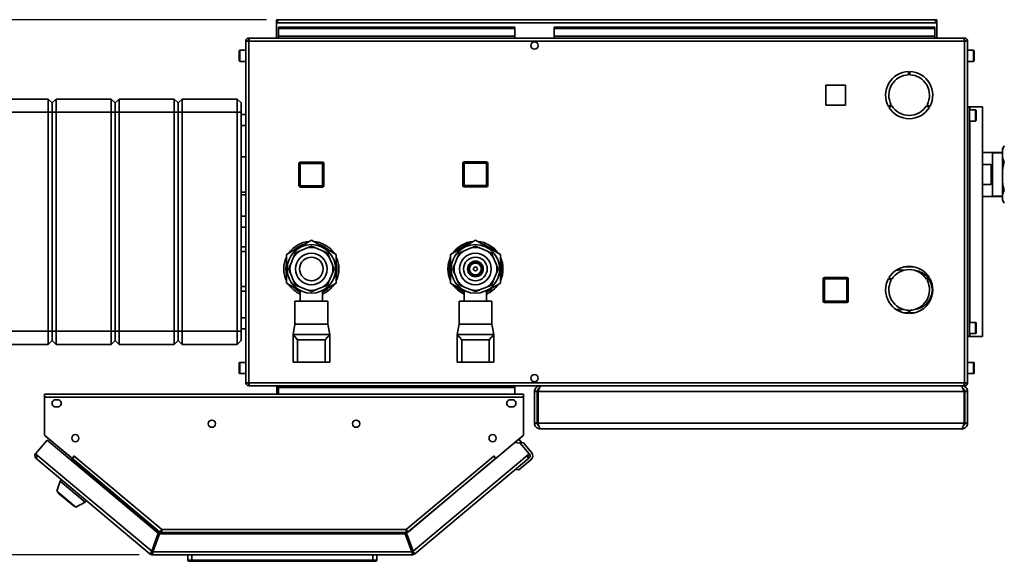
# Paper-space layout 'Blatt1' of a CAD drawing. Units: millimetres. Extents: x 0 to 4200, y 0 to 2970.
# Drawn here: x 399 to 1150, y 759 to 1172 of the extents above; entities that cross this region are included whole.
import ezdxf

# ---------------------------------------------------------------- set-up
doc = ezdxf.new("R2010")
doc.units = ezdxf.units.MM
doc.layers.add('1', color=7, linetype='Continuous')
doc.styles.add('SLDTEXTSTYLE1', font='TXT', dxfattribs={"width": 0.605})
doc.dimstyles.new('SLDDIMSTYLE2', dxfattribs={"dimtxt": 35, "dimasz": 25, "dimexe": 0, "dimexo": 0.0625, "dimgap": 8.75, "dimtad": 1, "dimdec": 0, "dimrnd": 1e-09, "dimzin": 12, "dimdsep": 46, "dimtxsty": 'SLDTEXTSTYLE1', "dimsah": 1, "dimcen": 0.09, "dimadec": 0, "dimazin": 3, "dimtfac": 1, "dimtofl": 0, "dimtmove": 0, "dimatfit": 3, "dimfxl": 1, "dimfrac": 2, "dimtolj": 1, "dimtzin": 12, "dimarcsym": 0})

# ---------------------------------------------------------------- blocks, each defined once
blk = doc.blocks.new('_D_2')
at = {"layer": '1', "color": 7, "ltscale": 10}
for p, q in [((587.42, 1171.68), (223.91, 1171.68)), ((233.91, 1171.68), (233.91, 763.8)), ((490.36, 763.8), (223.91, 763.8))]:
    blk.add_line(p, q, dxfattribs=at)
for points in [[(233.91, 1171.68), (229.91, 1146.68), (237.91, 1146.68)], [(233.91, 763.8), (237.91, 788.8), (229.91, 788.8)]]:
    blk.add_solid(points, dxfattribs=at)
at = {"layer": '1', "color": 7, "ltscale": 10, "insert": (188.79, 927.64), "char_height": 35, "attachment_point": 1, "rotation": 90, "style": 'SLDTEXTSTYLE1'}
blk.add_mtext('408', dxfattribs=at)

psp = doc.layouts.new('Blatt1')

# ---------------------------------------------------------------- linework, layer by layer
at = {"color": 7, "linetype": 'Continuous', "lineweight": 35, "ltscale": 10}
for p, q in [((595.12, 1170.18), (595.12, 1171.68)), ((597.42, 1171.68), (595.12, 1171.68)), ((1095.82, 1171.68), (597.42, 1171.68)), ((1098.12, 1171.68), (1095.82, 1171.68)), ((1098.12, 1170.18), (1098.12, 1171.68)), ((595.12, 1170.18), (595.27, 1170.18)), ((595.12, 1170.18), (595.12, 1169.38)), ((595.12, 1169.38), (1098.12, 1169.38)), ((595.12, 1169.38), (595.12, 1157.68)), ((596.62, 1165.9), (596.62, 1164.84)), ((596.62, 1165.9), (776.62, 1165.9)), ((596.62, 1164.84), (776.62, 1164.84)), ((596.62, 1159.04), (596.62, 1164.84)), ((776.62, 1165.9), (776.62, 1164.84)), ((776.62, 1159.04), (776.62, 1164.84)), ((806.62, 1165.9), (806.62, 1164.84)), ((806.62, 1165.9), (1096.62, 1165.9)), ((806.62, 1164.84), (1096.62, 1164.84)), ((806.62, 1159.04), (806.62, 1164.84)), ((1096.62, 1165.9), (1096.62, 1164.84)), ((1096.62, 1164.84), (1096.62, 1159.04)), ((1097.98, 1170.18), (1098.12, 1170.18)), ((1098.12, 1169.38), (1098.12, 1170.18)), ((1098.12, 1157.68), (1098.12, 1169.38)), ((573.92, 1157.68), (573.92, 1156.18)), ((574.63, 1157.68), (573.92, 1157.68)), ((574.08, 1156.18), (573.92, 1156.18)), ((1118.62, 1157.68), (574.63, 1157.68)), ((776.62, 1159.04), (596.62, 1159.04)), ((596.62, 1159.04), (596.62, 1157.68)), ((776.62, 1159.04), (776.62, 1157.68)), ((1096.62, 1159.04), (806.62, 1159.04)), ((806.62, 1159.04), (806.62, 1157.68)), ((1096.62, 1157.68), (1096.62, 1159.04)), ((1119.32, 1157.68), (1118.62, 1157.68)), ((1119.32, 1156.18), (1119.16, 1156.18)), ((1119.32, 1157.68), (1119.32, 1156.18)), ((566.62, 1145.61), (566.62, 1147.93)), ((571.62, 1148.43), (567.12, 1148.43)), ((571.62, 1155.38), (571.62, 894.98)), ((573.92, 1155.38), (571.62, 1155.38)), ((1119.32, 1155.38), (573.92, 1155.38)), ((573.92, 1155.38), (573.92, 894.98)), ((791.1, 1154.68), (792.15, 1154.68)), ((1119.32, 894.98), (1119.32, 1155.38)), ((1121.62, 1155.38), (1119.32, 1155.38)), ((1121.62, 894.98), (1121.62, 1155.38)), ((1126.12, 1148.43), (1121.62, 1148.43)), ((1126.62, 1147.93), (1126.62, 1140.43)), ((566.62, 1140.43), (566.62, 1145.61)), ((567.12, 1139.93), (571.62, 1139.93)), ((1121.62, 1139.93), (1126.12, 1139.93)), ((1076.72, 1132.17), (1076.72, 1129.67)), ((1077.52, 1129.67), (1077.52, 1132.17)), ((1028.67, 1121.73), (1013.57, 1121.73)), ((1013.57, 1121.73), (1013.57, 1106.63)), ((1028.67, 1106.63), (1028.67, 1121.73)), ((372.05, 1111.18), (421.05, 1111.18)), ((421.05, 1101.18), (421.05, 1111.18)), ((421.05, 1111.18), (424.05, 1108.18)), ((424.05, 1108.18), (427.05, 1111.18)), ((427.05, 1111.18), (427.05, 1101.18)), ((427.05, 1111.18), (469.05, 1111.18)), ((469.05, 1101.18), (469.05, 1111.18)), ((469.05, 1111.18), (472.05, 1108.18)), ((472.05, 1108.18), (475.05, 1111.18)), ((475.05, 1111.18), (475.05, 1101.18)), ((475.05, 1111.18), (517.05, 1111.18)), ((517.05, 1101.18), (517.05, 1111.18)), ((517.05, 1111.18), (520.05, 1108.18)), ((520.05, 1108.18), (523.05, 1111.18)), ((523.05, 1111.18), (523.05, 1101.18)), ((523.05, 1111.18), (565.05, 1111.18)), ((565.05, 1101.18), (565.05, 1111.18)), ((565.05, 1111.18), (568.05, 1108.18)), ((424.05, 1101.18), (424.05, 1108.18)), ((472.05, 1108.18), (472.05, 1101.18)), ((520.05, 1101.18), (520.05, 1108.18)), ((568.05, 1108.18), (568.05, 1101.18)), ((1013.57, 1106.63), (1028.67, 1106.63)), ((1063.5, 1106.78), (1061.34, 1105.53)), ((1061.74, 1104.83), (1063.9, 1106.08)), ((1090.34, 1106.08), (1092.51, 1104.83)), ((1092.91, 1105.53), (1090.74, 1106.78)), ((1121.62, 1105.18), (1123.12, 1105.18)), ((1123.12, 930.18), (1123.12, 1105.18)), ((1123.12, 1105.18), (1123.36, 1105.18)), ((1127.62, 1102.93), (1123.12, 1102.93)), ((1123.36, 1105.18), (1133.02, 1105.18)), ((1133.02, 930.18), (1133.02, 1105.18)), ((421.05, 1101.18), (372.05, 1101.18)), ((421.05, 1101.18), (424.05, 1101.18)), ((421.05, 934.18), (421.05, 1101.18)), ((424.05, 1101.18), (427.05, 1101.18)), ((424.05, 934.18), (424.05, 1101.18)), ((469.05, 1101.18), (427.05, 1101.18)), ((427.05, 1101.18), (427.05, 934.18)), ((469.05, 1101.18), (472.05, 1101.18)), ((469.05, 934.18), (469.05, 1101.18)), ((472.05, 1101.18), (472.05, 934.18)), ((472.05, 1101.18), (475.05, 1101.18)), ((517.05, 1101.18), (475.05, 1101.18)), ((475.05, 1101.18), (475.05, 934.18)), ((517.05, 1101.18), (520.05, 1101.18)), ((517.05, 934.18), (517.05, 1101.18)), ((520.05, 1101.18), (523.05, 1101.18)), ((520.05, 934.18), (520.05, 1101.18)), ((565.05, 1101.18), (523.05, 1101.18)), ((523.05, 1101.18), (523.05, 934.18)), ((565.05, 1101.18), (568.05, 1101.18)), ((565.05, 934.18), (565.05, 1101.18)), ((568.05, 1101.18), (568.05, 934.18)), ((571.62, 1099.43), (568.05, 1099.43)), ((1128.12, 1102.43), (1128.12, 1094.93)), ((568.05, 1090.93), (571.62, 1090.93)), ((1123.12, 1094.43), (1127.62, 1094.43)), ((1149.08, 1074.68), (1148.12, 1073.02)), ((1148.12, 1073.02), (1148.12, 1071.34)), ((1149.14, 1074.66), (1149.62, 1075.54)), ((571.62, 1067.13), (568.05, 1067.13)), ((1140.62, 1070.53), (1133.02, 1070.53)), ((1140.62, 1036.83), (1140.62, 1070.53)), ((1148.12, 1070.5), (1140.62, 1070.5)), ((1148.12, 1070.3), (1140.62, 1070.3)), ((1148.12, 1071.34), (1148.12, 1067.22)), ((1148.12, 1067.22), (1148.12, 1055.69)), ((612.17, 1062.13), (613.17, 1062.13)), ((612.17, 1045.13), (612.17, 1062.13)), ((613.17, 1063.13), (613.17, 1062.13)), ((613.17, 1063.13), (630.17, 1063.13)), ((613.17, 1062.13), (613.17, 1045.13)), ((630.17, 1062.13), (613.17, 1062.13)), ((630.17, 1063.13), (630.17, 1062.13)), ((631.17, 1062.13), (630.17, 1062.13)), ((630.17, 1045.13), (630.17, 1062.13)), ((631.17, 1062.13), (631.17, 1045.13)), ((737.07, 1045.23), (737.07, 1062.23)), ((737.07, 1062.23), (738.07, 1062.23)), ((738.07, 1063.23), (755.07, 1063.23)), ((738.07, 1063.23), (738.07, 1062.23)), ((755.07, 1062.23), (738.07, 1062.23)), ((738.07, 1062.23), (738.07, 1045.23)), ((755.07, 1063.23), (755.07, 1062.23)), ((755.07, 1045.23), (755.07, 1062.23)), ((756.07, 1062.23), (755.07, 1062.23)), ((756.07, 1062.23), (756.07, 1045.23)), ((1133.02, 1061.4), (1139.62, 1061.4)), ((1139.62, 1061.4), (1139.62, 1046.05)), ((1148.12, 1055.69), (1148.12, 1048.49)), ((613.17, 1045.13), (612.17, 1045.13)), ((613.17, 1045.13), (630.17, 1045.13)), ((613.17, 1045.13), (613.17, 1044.13)), ((630.17, 1044.13), (613.17, 1044.13)), ((630.17, 1045.13), (631.17, 1045.13)), ((630.17, 1045.13), (630.17, 1044.13)), ((738.07, 1045.23), (737.07, 1045.23)), ((738.07, 1045.23), (755.07, 1045.23)), ((738.07, 1045.23), (738.07, 1044.23)), ((755.07, 1044.23), (738.07, 1044.23)), ((755.07, 1045.23), (755.07, 1044.23)), ((755.07, 1045.23), (756.07, 1045.23)), ((1139.62, 1046.05), (1133.02, 1046.05)), ((1148.12, 1048.49), (1148.12, 1038.03)), ((568.05, 1040.23), (571.62, 1040.23)), ((568.05, 1038.23), (571.62, 1038.23)), ((1133.02, 1036.83), (1140.62, 1036.83)), ((1140.62, 1037.05), (1148.12, 1037.05)), ((1140.62, 1036.85), (1148.12, 1036.85)), ((1148.12, 1038.03), (1148.12, 1034.95)), ((1148.12, 1034.95), (1148.12, 1034.34)), ((1148.12, 1034.34), (1149.08, 1032.68)), ((571.62, 1021.93), (568.05, 1021.93)), ((568.05, 1013.43), (571.62, 1013.43)), ((571.62, 998.53), (568.05, 998.53)), ((621.62, 1003.62), (602.62, 992.65)), ((640.62, 992.65), (621.62, 1003.62)), ((624.78, 997.69), (621.62, 999)), ((746.62, 1003.62), (727.62, 992.65)), ((736.82, 1000.25), (736.82, 998.54)), ((739.47, 1000.29), (738.18, 999.25)), ((765.62, 992.65), (746.62, 1003.62)), ((749.78, 997.69), (746.62, 999)), ((571.62, 995.03), (568.05, 995.03)), ((602.62, 992.65), (602.62, 970.71)), ((608.07, 990.76), (605.61, 984.84)), ((612.54, 995.23), (609.38, 993.92)), ((618.46, 997.69), (612.54, 995.23)), ((630.71, 995.23), (624.78, 997.69)), ((635.18, 990.76), (633.87, 993.92)), ((637.63, 984.84), (635.18, 990.76)), ((640.62, 970.71), (640.62, 992.65)), ((727.62, 992.65), (727.62, 970.71)), ((733.07, 990.76), (730.61, 984.84)), ((737.54, 995.23), (734.38, 993.92)), ((743.46, 997.69), (737.54, 995.23)), ((755.71, 995.23), (749.78, 997.69)), ((759.17, 997.18), (757.62, 997.78)), ((760.18, 990.76), (758.87, 993.92)), ((762.63, 984.84), (760.18, 990.76)), ((765.62, 970.71), (765.62, 992.65)), ((725.72, 983.68), (727.1, 983.68)), ((726.93, 984.79), (727.18, 983.15)), ((765.92, 984.46), (765.92, 989.96)), ((765.92, 984.72), (767.29, 984.7)), ((1079.62, 983.18), (1072.91, 983.18)), ((1081.92, 983.03), (1079.62, 983.18)), ((605.61, 978.52), (608.07, 972.59)), ((635.18, 972.59), (637.63, 978.52)), ((637.63, 978.52), (638.94, 981.68)), ((727.28, 979.18), (725.77, 979.18)), ((727.37, 976.19), (727.51, 978.11)), ((727.51, 978.23), (727.51, 978.11)), ((730.61, 978.52), (733.07, 972.59)), ((760.18, 972.59), (762.63, 978.52)), ((762.63, 978.52), (763.94, 981.68)), ((766.32, 978.56), (766.07, 980.2)), ((767.25, 978.66), (766.31, 978.64)), ((1069.22, 980.68), (1067.17, 980.68)), ((1069.22, 981.85), (1069.22, 980.68)), ((1070.02, 980.68), (1070.02, 982.22)), ((1073.22, 980.68), (1070.02, 980.68)), ((568.05, 968.33), (571.62, 968.33)), ((602.62, 970.71), (613.12, 964.65)), ((608.07, 972.59), (609.38, 969.43)), ((612.54, 968.12), (618.46, 965.67)), ((624.78, 965.67), (630.71, 968.12)), ((630.12, 964.65), (640.62, 970.71)), ((630.71, 968.12), (633.87, 969.43)), ((727.62, 970.71), (738.12, 964.65)), ((733.07, 972.59), (734.38, 969.43)), ((737.54, 968.12), (743.46, 965.67)), ((749.78, 965.67), (755.71, 968.12)), ((755.12, 964.65), (765.62, 970.71)), ((755.71, 968.12), (758.87, 969.43)), ((1011.67, 974.13), (1012.67, 974.13)), ((1011.67, 957.13), (1011.67, 974.13)), ((1012.67, 975.13), (1029.67, 975.13)), ((1012.67, 975.13), (1012.67, 974.13)), ((1012.67, 974.13), (1012.67, 957.13)), ((1029.67, 974.13), (1012.67, 974.13)), ((1029.67, 975.13), (1029.67, 974.13)), ((1030.67, 974.13), (1029.67, 974.13)), ((1029.67, 957.13), (1029.67, 974.13)), ((1030.67, 974.13), (1030.67, 957.13)), ((1061.34, 974.33), (1063.5, 973.08)), ((1063.9, 973.77), (1061.74, 975.02)), ((1092.51, 975.02), (1090.34, 973.77)), ((1090.74, 973.08), (1092.91, 974.33)), ((568.05, 964.83), (571.62, 964.83)), ((613.12, 965.25), (613.12, 957.19)), ((618.46, 965.67), (621.62, 964.36)), ((630.12, 957.19), (630.12, 965.19)), ((734.08, 966.18), (735.62, 965.58)), ((736.82, 964.82), (736.82, 963.1)), ((737.66, 962.69), (737.66, 964.36)), ((738.12, 965.25), (738.12, 957.19)), ((743.46, 965.67), (746.62, 964.36)), ((755.12, 957.19), (755.12, 965.19)), ((1095.12, 966.08), (1094.62, 966.08)), ((1094.62, 965.28), (1095.12, 965.28)), ((609.12, 957.19), (609.12, 939.68)), ((609.12, 957.19), (634.12, 957.19)), ((634.12, 939.68), (634.12, 957.19)), ((734.12, 957.19), (734.12, 939.68)), ((734.12, 957.19), (759.12, 957.19)), ((759.12, 939.68), (759.12, 957.19)), ((1012.67, 957.13), (1011.67, 957.13)), ((1012.67, 957.13), (1029.67, 957.13)), ((1012.67, 957.13), (1012.67, 956.13)), ((1029.67, 956.13), (1012.67, 956.13)), ((1029.67, 957.13), (1029.67, 956.13)), ((1029.67, 957.13), (1030.67, 957.13)), ((1067.17, 950.68), (1069.22, 950.68)), ((1069.22, 950.68), (1069.22, 949.5)), ((1070.02, 950.68), (1073.22, 950.68)), ((1070.02, 949.14), (1070.02, 950.68)), ((1072.91, 948.18), (1076.72, 948.18)), ((1076.72, 950.18), (1076.72, 947.68)), ((1077.52, 947.68), (1077.52, 950.18)), ((1077.52, 948.18), (1079.62, 948.18)), ((1079.62, 948.18), (1081.92, 948.33)), ((571.62, 944.43), (568.05, 944.43)), ((609.12, 939.68), (607.62, 931.68)), ((609.12, 939.68), (634.12, 939.68)), ((635.62, 931.68), (634.12, 939.68)), ((734.12, 939.68), (732.62, 931.68)), ((734.12, 939.68), (759.12, 939.68)), ((760.62, 931.68), (759.12, 939.68)), ((1127.62, 940.93), (1123.12, 940.93)), ((1128.12, 940.43), (1128.12, 932.93)), ((372.05, 934.18), (421.05, 934.18)), ((421.05, 934.18), (424.05, 934.18)), ((421.05, 924.18), (421.05, 934.18)), ((424.05, 934.18), (427.05, 934.18)), ((424.05, 927.18), (424.05, 934.18)), ((427.05, 934.18), (469.05, 934.18)), ((427.05, 934.18), (427.05, 924.18)), ((469.05, 934.18), (472.05, 934.18)), ((469.05, 924.18), (469.05, 934.18)), ((472.05, 934.18), (472.05, 927.18)), ((472.05, 934.18), (475.05, 934.18)), ((475.05, 934.18), (517.05, 934.18)), ((475.05, 934.18), (475.05, 924.18)), ((517.05, 934.18), (520.05, 934.18)), ((517.05, 924.18), (517.05, 934.18)), ((520.05, 934.18), (523.05, 934.18)), ((520.05, 927.18), (520.05, 934.18)), ((523.05, 934.18), (565.05, 934.18)), ((523.05, 934.18), (523.05, 924.18)), ((565.05, 934.18), (568.05, 934.18)), ((565.05, 924.18), (565.05, 934.18)), ((568.05, 935.93), (571.62, 935.93)), ((568.05, 934.18), (568.05, 927.18)), ((607.62, 931.68), (607.62, 910.68)), ((607.62, 931.68), (611.14, 927.68)), ((635.62, 931.68), (607.62, 931.68)), ((632.11, 927.68), (635.62, 931.68)), ((635.62, 931.68), (635.62, 910.68)), ((760.62, 931.68), (732.62, 931.68)), ((732.62, 931.68), (736.14, 927.68)), ((732.62, 931.68), (732.62, 910.68)), ((757.11, 927.68), (760.62, 931.68)), ((760.62, 931.68), (760.62, 910.68)), ((1123.12, 932.43), (1127.62, 932.43)), ((421.05, 924.18), (372.05, 924.18)), ((421.05, 924.18), (424.05, 927.18)), ((424.05, 927.18), (427.05, 924.18)), ((469.05, 924.18), (427.05, 924.18)), ((469.05, 924.18), (472.05, 927.18)), ((472.05, 927.18), (475.05, 924.18)), ((517.05, 924.18), (475.05, 924.18)), ((517.05, 924.18), (520.05, 927.18)), ((520.05, 927.18), (523.05, 924.18)), ((565.05, 924.18), (523.05, 924.18)), ((565.05, 924.18), (568.05, 927.18)), ((611.14, 927.68), (611.14, 910.68)), ((632.11, 927.68), (611.14, 927.68)), ((632.11, 927.68), (632.11, 910.68)), ((736.14, 927.68), (736.14, 910.68)), ((757.11, 927.68), (736.14, 927.68)), ((757.11, 927.68), (757.11, 910.68)), ((1121.62, 930.18), (1123.12, 930.18)), ((1123.12, 930.18), (1123.36, 930.18)), ((1123.36, 930.18), (1133.02, 930.18)), ((566.62, 907.61), (566.62, 909.93)), ((571.62, 910.43), (567.12, 910.43)), ((611.14, 910.68), (607.62, 910.68)), ((632.11, 910.68), (611.14, 910.68)), ((635.62, 910.68), (632.11, 910.68)), ((736.14, 910.68), (732.62, 910.68)), ((757.11, 910.68), (736.14, 910.68)), ((760.62, 910.68), (757.11, 910.68)), ((1126.12, 910.43), (1121.62, 910.43)), ((1126.62, 909.93), (1126.62, 902.43)), ((566.62, 902.43), (566.62, 907.61)), ((567.12, 901.93), (571.62, 901.93)), ((1121.62, 901.93), (1126.12, 901.93)), ((571.62, 894.98), (573.92, 894.98)), ((573.92, 894.98), (1119.32, 894.98)), ((573.92, 892.68), (573.92, 894.18)), ((573.92, 894.18), (574.08, 894.18)), ((792.15, 895.68), (791.1, 895.68)), ((1119.16, 894.18), (1119.32, 894.18)), ((1119.32, 894.98), (1121.62, 894.98)), ((1119.32, 892.68), (1119.32, 894.18)), ((418.24, 883.91), (418.24, 886.21)), ((783.24, 886.21), (418.24, 886.21)), ((573.92, 892.68), (574.63, 892.68)), ((574.63, 892.68), (1118.62, 892.68)), ((595.33, 890.25), (595.33, 892.68)), ((595.33, 890.25), (595.33, 886.21)), ((596.62, 892.68), (596.62, 891.31)), ((596.62, 891.31), (776.62, 891.31)), ((596.62, 886.21), (596.62, 891.31)), ((776.62, 891.31), (776.62, 892.68)), ((776.62, 891.31), (776.62, 886.21)), ((783.24, 886.21), (783.24, 883.91)), ((793.62, 888.18), (791.62, 888.18)), ((791.62, 864.18), (791.62, 888.18)), ((793.62, 864.18), (793.62, 888.18)), ((1118.92, 888.18), (794.33, 888.18)), ((794.33, 864.18), (794.33, 888.18)), ((796.12, 892.68), (796.12, 892.21)), ((1117.12, 892.68), (1117.12, 892.2)), ((1118.62, 892.68), (1119.32, 892.68)), ((1118.92, 864.18), (1118.92, 888.18)), ((1119.62, 888.18), (1121.62, 888.18)), ((1119.62, 864.18), (1119.62, 888.18)), ((1121.62, 864.18), (1121.62, 888.18)), ((418.24, 883.91), (418.24, 854.97)), ((783.24, 883.91), (418.24, 883.91)), ((783.24, 854.97), (783.24, 883.91)), ((791.62, 864.18), (793.62, 864.18)), ((1118.92, 864.18), (794.33, 864.18)), ((1121.62, 864.18), (1119.62, 864.18)), ((1117.12, 859.68), (796.12, 859.68)), ((420.18, 851.26), (411.38, 840.77)), ((418.24, 854.97), (439.36, 837.24)), ((419.06, 854.24), (438.31, 838.09)), ((504.94, 780.14), (420.18, 851.26)), ((776.57, 849.34), (694.11, 780.14)), ((762.11, 837.24), (783.24, 854.97)), ((776.57, 849.34), (782.41, 854.24)), ((780.8, 848.97), (776.57, 849.34)), ((779.64, 851.91), (781.88, 849.23)), ((780.09, 849.03), (780.48, 849.35)), ((780.48, 849.35), (780.8, 848.97)), ((783.29, 849.1), (780.48, 849.35)), ((787.68, 840.77), (780.8, 848.97)), ((789.4, 841.83), (783.29, 849.1)), ((411.38, 840.77), (413.14, 839.29)), ((785.91, 839.29), (787.68, 840.77)), ((787.68, 840.77), (787.87, 840.54)), ((413.14, 839.29), (411.66, 837.53)), ((498.89, 764.34), (411.66, 837.53)), ((413.14, 839.29), (499.96, 766.44)), ((438.32, 838.11), (438.31, 838.09)), ((438.31, 838.09), (438.84, 837.64)), ((438.46, 835.93), (438.96, 836.53)), ((438.96, 836.53), (439.47, 837.15)), ((438.96, 836.53), (506.04, 780.25)), ((439.36, 837.24), (440.93, 839.12)), ((439.47, 837.15), (440.95, 838.91)), ((439.47, 837.15), (505.91, 781.4)), ((440.33, 838.16), (440.24, 838.3)), ((440.93, 839.12), (441.05, 839.02)), ((441.05, 839.02), (440.95, 838.91)), ((440.95, 838.91), (507.57, 783.01)), ((693.9, 783.01), (760.52, 838.91)), ((695.56, 781.4), (762, 837.15)), ((699.1, 766.44), (785.91, 839.29)), ((787.39, 837.53), (700.17, 764.34)), ((760.42, 839.02), (760.54, 839.12)), ((760.52, 838.91), (760.42, 839.02)), ((760.52, 838.91), (762, 837.15)), ((760.54, 839.12), (762.11, 837.24)), ((761.14, 838.16), (761.23, 838.3)), ((762, 837.15), (762.02, 837.12)), ((763.15, 838.11), (763.17, 838.09)), ((788.91, 836.19), (779.71, 828.48)), ((787.39, 837.53), (785.91, 839.29)), ((787.62, 837.72), (787.39, 837.53)), ((779.71, 828.48), (776.9, 828.72)), ((430.2, 819.89), (427.7, 812.19)), ((431.23, 821.11), (430.2, 819.89)), ((430.2, 819.89), (449.35, 803.82)), ((427.7, 812.19), (442.21, 800.02)), ((428.64, 811.41), (428.38, 811.1)), ((428.38, 811.1), (441.02, 800.5)), ((442.21, 800.02), (449.35, 803.82)), ((449.35, 803.82), (450.38, 805.04)), ((441.02, 800.5), (441.27, 800.8)), ((507.57, 783.01), (693.9, 783.01)), ((507.81, 780.71), (693.66, 780.71)), ((693.91, 782.41), (693.91, 782.8)), ((504.94, 780.14), (499.96, 766.44)), ((500.9, 766.1), (505.88, 779.8)), ((506.04, 780.25), (501.41, 767.55)), ((693.17, 779.8), (505.88, 779.8)), ((506.98, 779.91), (506.94, 779.8)), ((693.17, 779.8), (698.16, 766.1)), ((699.1, 766.44), (694.11, 780.14)), ((499.85, 765.49), (498.89, 764.34)), ((500.36, 765.3), (500.36, 763.8)), ((501.41, 767.55), (500.61, 768.23)), ((698.16, 766.1), (500.9, 766.1)), ((698.82, 767.21), (697.76, 767.21)), ((698.69, 765.3), (698.69, 763.8)), ((699.2, 765.49), (700.17, 764.34)), ((698.69, 763.8), (500.36, 763.8)), ((527.53, 759.8), (527.53, 763.8)), ((527.53, 759.8), (530.53, 759.8)), ((530.53, 758.8), (528.53, 758.8)), ((530.53, 763.8), (530.53, 759.8)), ((530.53, 759.8), (668.53, 759.8)), ((530.53, 759.8), (530.53, 758.8)), ((668.53, 758.8), (530.53, 758.8)), ((668.53, 759.8), (668.53, 763.8)), ((668.53, 759.8), (668.53, 758.8)), ((668.53, 759.8), (671.53, 759.8)), ((670.53, 758.8), (668.53, 758.8)), ((671.53, 763.8), (671.53, 759.8))]:
    psp.add_line(p, q, dxfattribs=at)
at = {"color": 1, "linetype": 'Continuous', "lineweight": 35, "ltscale": 10}
for p, q in [((567.12, 1148.43), (567.12, 1145.8)), ((1126.12, 1139.93), (1126.12, 1148.43)), ((567.12, 1145.8), (567.12, 1139.93)), ((1123.36, 1102.93), (1123.36, 1105.18)), ((1127.62, 1094.43), (1127.62, 1102.93)), ((1123.36, 940.93), (1123.36, 1094.43)), ((736.5, 998.35), (736.5, 1000.08)), ((736.87, 1000.28), (736.87, 998.56)), ((753.62, 1001.48), (753.62, 999.88)), ((732.42, 995.42), (732.42, 997.15)), ((726.87, 984.63), (726.01, 984.63)), ((726.18, 985.76), (726.82, 985.51)), ((727.1, 983.68), (727.08, 983.68)), ((725.63, 982.18), (727.13, 982.18)), ((727.15, 980.68), (725.65, 980.68)), ((726.05, 978.23), (727.51, 978.23)), ((726.12, 977.57), (727.51, 978.11)), ((727.21, 974.13), (727.37, 976.19)), ((727.62, 976.16), (727.37, 976.19)), ((727.62, 978.11), (727.51, 978.11)), ((732.42, 966.21), (732.42, 966.68)), ((733.52, 966.4), (733.52, 965.49)), ((734.22, 966.2), (734.22, 964.92)), ((736.5, 963.28), (736.5, 965.01)), ((736.87, 964.79), (736.87, 963.08)), ((737.66, 962.69), (737.66, 964.36)), ((738.07, 964.26), (738.13, 962.66)), ((1127.62, 932.43), (1127.62, 940.93)), ((1123.36, 930.18), (1123.36, 932.43)), ((567.12, 910.43), (567.12, 907.8)), ((1126.12, 901.93), (1126.12, 910.43)), ((567.12, 907.8), (567.12, 901.93)), ((595.33, 890.25), (596.62, 890.25)), ((419.08, 854.26), (419.06, 854.24)), ((782.41, 854.24), (782.39, 854.26)), ((506.98, 779.91), (694.2, 779.91))]:
    psp.add_line(p, q, dxfattribs=at)
at = {"color": 7, "linetype": 'Continuous', "lineweight": 35, "ltscale": 10, "flags": 128}
for points in [[(602.62, 986.07), (602.3, 984.33), (602.12, 981.68)], [(727.62, 986.07), (727.3, 984.33), (727.12, 981.68)], [(766.45, 978.65), (766.45, 979.4), (766.45, 980.16), (766.45, 980.92), (766.45, 981.68), (766.45, 982.44), (766.45, 983.2), (766.45, 983.95), (766.45, 984.71)], [(602.12, 981.68), (602.3, 979.02), (602.62, 977.29)], [(727.12, 981.68), (727.3, 979.02), (727.62, 977.29)], [(418.79, 854.5), (418.87, 854.41), (419.06, 854.24)], [(782.41, 854.24), (782.6, 854.41), (782.68, 854.5)], [(786.05, 839.13), (786.24, 839.41), (786.38, 839.68)]]:
    psp.add_lwpolyline(points, dxfattribs=at)
at = {"color": 7, "linetype": 'Continuous', "lineweight": 35, "ltscale": 100}
for centre, radius in [((791.62, 1151.93), 2.8), ((621.62, 981.68), 18.5), ((746.62, 981.68), 18.5), ((621.62, 981.68), 12.06), ((621.62, 981.68), 9), ((746.62, 981.68), 12.06), ((746.62, 981.68), 9), ((746.62, 981.68), 6), ((746.62, 981.68), 5.5), ((746.62, 981.68), 4.5), ((746.62, 981.68), 1.5), ((791.62, 898.43), 2.8), ((545.74, 863.71), 2.75), ((655.74, 863.71), 2.75), ((441.74, 852.71), 2.75), ((759.74, 852.71), 2.75)]:
    psp.add_circle(centre, radius, dxfattribs=at)
for centre, radius, start, end in [((597.42, 1169.38), 2.3, 90, 180), ((1095.82, 1169.38), 2.3, 0, 90), ((567.12, 1147.93), 0.5, 90, 180), ((1126.12, 1147.93), 0.5, 0, 90), ((567.12, 1140.43), 0.5, 180, 270), ((1126.12, 1140.43), 0.5, 270, 360), ((1077.12, 1114.18), 18, 91.27334, 208.72666), ((1077.12, 1114.18), 15.5, 91.47876, 208.52124), ((1077.12, 1114.18), 18, 331.27334, 88.72666), ((1077.12, 1114.18), 15.5, 331.47876, 88.52124), ((1077.12, 1114.18), 18, 211.27334, 328.72666), ((1077.12, 1114.18), 15.5, 211.47876, 328.52124), ((1127.62, 1102.43), 0.5, 0, 90), ((1127.62, 1094.93), 0.5, 270, 360), ((613.17, 1062.13), 1, 90, 180), ((630.17, 1062.13), 1, 0, 90), ((738.07, 1062.23), 1, 90, 180), ((755.07, 1062.23), 1, 0, 90), ((613.17, 1045.13), 1, 180, 270), ((630.17, 1045.13), 1, 270, 0), ((738.07, 1045.23), 1, 180, 270), ((755.07, 1045.23), 1, 270, 0), ((621.62, 981.68), 21, 94.79123, 145.20877), ((621.62, 981.68), 19.5, 106.99718, 133.00282), ((621.62, 981.68), 16.32, 78.83471, 101.16529), ((621.62, 981.68), 21, 34.79123, 85.20877), ((621.62, 981.68), 19.5, 46.99718, 73.00282), ((746.62, 981.68), 21, 94.79123, 145.20877), ((746.62, 981.68), 19.5, 106.99718, 132.66252), ((746.62, 981.68), 19.94, 102.34341, 111.01092), ((746.62, 981.68), 16.32, 78.83471, 101.16529), ((746.62, 981.68), 21, 34.79123, 85.20877), ((746.62, 981.68), 19.5, 46.99718, 73.00282), ((621.62, 981.68), 21, 154.79123, 205.20877), ((621.62, 981.68), 16.32, 123.83471, 146.16529), ((621.62, 981.68), 16.32, 33.83471, 56.16529), ((621.62, 981.68), 21, 334.79123, 25.20877), ((746.62, 981.68), 21, 154.79123, 205.20877), ((746.62, 981.68), 16.32, 123.83471, 146.16529), ((746.62, 981.68), 16.32, 33.83471, 56.16529), ((746.62, 981.68), 19.94, 42.34341, 51.01092), ((746.62, 981.68), 21, 334.79123, 25.20877), ((621.62, 981.68), 16.32, 168.83471, 191.16529), ((621.62, 981.68), 16.32, 348.83471, 11.16529), ((621.62, 981.68), 19.5, 346.99718, 13.00282), ((746.62, 981.68), 19.94, 162.34341, 171.01092), ((746.62, 981.68), 16.32, 168.83471, 191.16529), ((746.62, 981.68), 16.32, 348.83471, 11.16529), ((746.62, 981.68), 19.5, 346.99718, 13.00282), ((1077.12, 965.68), 18, 31.27334, 148.72666), ((746.62, 981.68), 19.94, 342.34341, 351.01092), ((1077.12, 965.68), 15.5, 31.47876, 148.52124), ((1079.62, 965.68), 15, 36.31532, 83.1079), ((621.62, 981.68), 21, 214.79123, 246.12379), ((621.62, 981.68), 16.32, 213.83471, 236.16529), ((621.62, 981.68), 21, 293.87621, 325.20877), ((621.62, 981.68), 16.32, 303.83471, 326.16529), ((746.62, 981.68), 21, 214.79123, 245.92592), ((746.62, 981.68), 19.94, 222.34341, 231.01092), ((746.62, 981.68), 16.32, 213.83471, 236.16529), ((746.62, 981.68), 21, 293.87621, 325.20877), ((746.62, 981.68), 16.32, 303.83471, 326.16529), ((1012.67, 974.13), 1, 90, 180), ((1029.67, 974.13), 1, 0, 90), ((1077.12, 965.68), 18, 151.27334, 268.72666), ((1077.12, 965.68), 15.5, 151.47876, 268.52124), ((1077.12, 965.68), 18, 271.27334, 28.72666), ((1077.12, 965.68), 15.5, 271.47876, 28.52124), ((1079.62, 965.68), 15, 1.52807, 33.2485), ((621.62, 981.68), 19.5, 226.99718, 244.15759), ((621.62, 981.68), 16.32, 258.83471, 281.16529), ((621.62, 981.68), 19.5, 295.84241, 313.00282), ((746.62, 981.68), 19.5, 226.99718, 243.87774), ((746.62, 981.68), 16.32, 258.83471, 281.16529), ((746.62, 981.68), 19.5, 295.84241, 313.00282), ((1079.62, 965.68), 15, 276.8921, 358.47193), ((1012.67, 957.13), 1, 180, 270), ((1029.67, 957.13), 1, 270, 0), ((1127.62, 940.43), 0.5, 0, 90), ((1127.62, 932.93), 0.5, 270, 360), ((567.12, 909.93), 0.5, 90, 180), ((1126.12, 909.93), 0.5, 0, 90), ((567.12, 902.43), 0.5, 180, 270), ((1126.12, 902.43), 0.5, 270, 360), ((426.74, 879.21), 2.75, 74.17338, 285.82662), ((428.24, 879.21), 2.75, 254.17338, 105.82662), ((773.24, 879.21), 2.75, 74.17338, 285.82662), ((774.74, 879.21), 2.75, 254.17338, 105.82662), ((413.14, 839.29), 2.3, 140, 230), ((785.91, 839.29), 2.3, 310, 40), ((786.34, 839.25), 2, 310, 40), ((786.34, 839.25), 4, 310, 40), ((413.14, 839.29), 0.8, 140, 230), ((438.33, 837.02), 0.8, 321.78465, 50), ((785.91, 839.29), 0.8, 310, 40), ((500.36, 766.1), 0.8, 230, 270), ((698.69, 766.1), 0.8, 270, 310), ((500.36, 766.1), 2.3, 230, 270), ((528.53, 759.8), 1, 180, 270), ((670.53, 759.8), 1, 270, 0), ((698.69, 766.1), 2.3, 270, 310)]:
    psp.add_arc(centre, radius, start, end, dxfattribs=at)
at = {"color": 7, "linetype": 'Continuous', "lineweight": 35, "ltscale": 10}
for points, knots in [([(595.12, 1169.38), (595.32, 1169.69), (595.71, 1170.3), (596.3, 1171.07), (596.87, 1171.58), (597.24, 1171.65), (597.42, 1171.68)], [0, 0, 0, 0, 0.254718, 0.50961, 0.764503, 1, 1, 1, 1]), ([(1095.82, 1171.68), (1096.02, 1171.64), (1096.41, 1171.57), (1097, 1171.02), (1097.57, 1170.25), (1097.94, 1169.66), (1098.12, 1169.38)], [0, 0, 0, 0, 0.254718, 0.50961, 0.764503, 1, 1, 1, 1]), ([(573.92, 1157.68), (573.67, 1157.65), (573.16, 1157.6), (572.46, 1157.21), (571.93, 1156.61), (571.66, 1155.96), (571.63, 1155.54), (571.62, 1155.38)], [0, 0, 0, 0, 0.209052, 0.427821, 0.646592, 0.865364, 1, 1, 1, 1]), ([(573.92, 1156.18), (573.8, 1156.16), (573.58, 1156.13), (573.32, 1155.93), (573.15, 1155.67), (573.13, 1155.47), (573.12, 1155.38)], [0, 0, 0, 0, 0.284155, 0.530993, 0.777748, 1, 1, 1, 1]), ([(573.92, 1155.38), (573.97, 1155.63), (574.07, 1156.14), (574.23, 1156.84), (574.38, 1157.37), (574.52, 1157.64), (574.6, 1157.67), (574.63, 1157.68)], [0, 0, 0, 0, 0.209052, 0.427821, 0.6465923, 0.8653635, 1, 1, 1, 1]), ([(1118.62, 1157.68), (1118.67, 1157.65), (1118.77, 1157.6), (1118.92, 1157.21), (1119.07, 1156.61), (1119.21, 1155.96), (1119.29, 1155.54), (1119.32, 1155.38)], [0, 0, 0, 0, 0.209052, 0.427821, 0.646592, 0.865364, 1, 1, 1, 1]), ([(1121.62, 1155.38), (1121.6, 1155.63), (1121.55, 1156.14), (1121.16, 1156.84), (1120.56, 1157.37), (1119.91, 1157.64), (1119.48, 1157.67), (1119.32, 1157.68)], [0, 0, 0, 0, 0.209052, 0.427821, 0.646592, 0.865364, 1, 1, 1, 1]), ([(1120.12, 1155.38), (1120.11, 1155.5), (1120.08, 1155.72), (1119.87, 1155.98), (1119.61, 1156.15), (1119.42, 1156.17), (1119.32, 1156.18)], [0, 0, 0, 0, 0.284155, 0.530993, 0.777748, 1, 1, 1, 1]), ([(1149.62, 1075.54), (1149.53, 1075.34), (1149.33, 1074.95), (1148.94, 1074.07), (1148.47, 1072.87), (1148.24, 1071.85), (1148.12, 1071.34)], [0, 0, 0, 0, 0.1422318, 0.284521, 0.6415123, 1, 1, 1, 1]), ([(1148.12, 1067.22), (1148.13, 1067.18), (1148.27, 1066.45), (1148.67, 1065.03), (1149.31, 1063.69), (1149.62, 1063.02)], [0, 0, 0, 0, 0.029292, 0.512809, 1, 1, 1, 1]), ([(1149.62, 1063.02), (1149.43, 1062.34), (1148.76, 1059.93), (1148.39, 1057.46), (1148.12, 1055.69)], [0, 0, 0, 0, 0.284623, 1, 1, 1, 1]), ([(1148.12, 1048.49), (1148.13, 1048.41), (1148.27, 1047.14), (1148.67, 1044.67), (1149.31, 1042.33), (1149.62, 1041.16)], [0, 0, 0, 0, 0.029292, 0.512809, 1, 1, 1, 1]), ([(1149.62, 1041.16), (1149.28, 1040.62), (1148.62, 1039.59), (1148.28, 1038.53), (1148.12, 1038.03)], [0, 0, 0, 0, 0.526183, 1, 1, 1, 1]), ([(1148.12, 1034.95), (1148.21, 1034.65), (1148.52, 1033.59), (1149.16, 1032.55), (1149.62, 1031.82)], [0, 0, 0, 0, 0.284588, 1, 1, 1, 1]), ([(621.62, 999), (620.66, 998.6), (619.62, 998.17), (618.55, 997.72), (618.46, 997.69)], [0, 0, 0, 0, 0.92137, 1, 1, 1, 1]), ([(739.47, 1000.29), (740.05, 1000.75), (740.81, 1001.36), (741.55, 1001.95), (741.73, 1002.1)], [0, 0, 0, 0, 0.75587, 1, 1, 1, 1]), ([(746.62, 999), (745.66, 998.6), (744.62, 998.17), (743.55, 997.72), (743.46, 997.69)], [0, 0, 0, 0, 0.92137, 1, 1, 1, 1]), ([(609.38, 993.92), (608.98, 992.97), (608.55, 991.93), (608.1, 990.85), (608.07, 990.76)], [0, 0, 0, 0, 0.92137, 1, 1, 1, 1]), ([(633.87, 993.92), (632.91, 994.32), (631.87, 994.75), (630.79, 995.2), (630.71, 995.23)], [0, 0, 0, 0, 0.92137, 1, 1, 1, 1]), ([(734.38, 993.92), (733.98, 992.97), (733.55, 991.93), (733.1, 990.85), (733.07, 990.76)], [0, 0, 0, 0, 0.92137, 1, 1, 1, 1]), ([(758.87, 993.92), (757.91, 994.32), (756.87, 994.75), (755.79, 995.2), (755.71, 995.23)], [0, 0, 0, 0, 0.92137, 1, 1, 1, 1]), ([(759.17, 997.18), (759.97, 996.86), (760.79, 996.54), (761.58, 996.23), (761.6, 996.23)], [0, 0, 0, 0, 0.981691, 1, 1, 1, 1]), ([(605.61, 984.84), (605.39, 984.3), (604.95, 983.23), (604.52, 982.2), (604.3, 981.68)], [0, 0, 0, 0, 0.498059, 1, 1, 1, 1]), ([(638.94, 981.68), (638.54, 982.64), (638.11, 983.68), (637.67, 984.75), (637.63, 984.84)], [0, 0, 0, 0, 0.92137, 1, 1, 1, 1]), ([(726.93, 984.79), (726.8, 985.65), (726.65, 986.59), (726.51, 987.51), (726.5, 987.61)], [0, 0, 0, 0, 0.897239, 1, 1, 1, 1]), ([(730.61, 984.84), (730.39, 984.3), (729.95, 983.23), (729.52, 982.2), (729.3, 981.68)], [0, 0, 0, 0, 0.498059, 1, 1, 1, 1]), ([(763.94, 981.68), (763.54, 982.64), (763.11, 983.68), (762.67, 984.75), (762.63, 984.84)], [0, 0, 0, 0, 0.92137, 1, 1, 1, 1]), ([(604.3, 981.68), (604.5, 981.2), (604.9, 980.25), (605.34, 979.18), (605.58, 978.6), (605.61, 978.52)], [0, 0, 0, 0, 0.4593818, 0.9214251, 1, 1, 1, 1]), ([(727.08, 979.18), (727.13, 979.16), (727.24, 979.14), (727.38, 978.92), (727.49, 978.6), (727.5, 978.35), (727.51, 978.23)], [0, 0, 0, 0, 0.240775, 0.5, 0.759225, 1, 1, 1, 1]), ([(729.3, 981.68), (729.5, 981.2), (729.9, 980.25), (730.34, 979.18), (730.58, 978.6), (730.61, 978.52)], [0, 0, 0, 0, 0.459382, 0.921425, 1, 1, 1, 1]), ([(766.32, 978.56), (766.45, 977.71), (766.58, 976.82), (766.71, 975.96), (766.72, 975.92)], [0, 0, 0, 0, 0.95666, 1, 1, 1, 1]), ([(609.38, 969.43), (610.34, 969.04), (611.38, 968.6), (612.45, 968.16), (612.54, 968.12)], [0, 0, 0, 0, 0.92137, 1, 1, 1, 1]), ([(633.87, 969.43), (634.27, 970.39), (634.7, 971.43), (635.14, 972.51), (635.18, 972.59)], [0, 0, 0, 0, 0.92137, 1, 1, 1, 1]), ([(734.38, 969.43), (735.34, 969.04), (736.38, 968.6), (737.45, 968.16), (737.54, 968.12)], [0, 0, 0, 0, 0.92137, 1, 1, 1, 1]), ([(758.87, 969.43), (759.27, 970.39), (759.7, 971.43), (760.14, 972.51), (760.18, 972.59)], [0, 0, 0, 0, 0.92137, 1, 1, 1, 1]), ([(621.62, 964.36), (622.58, 964.76), (623.62, 965.19), (624.7, 965.63), (624.78, 965.67)], [0, 0, 0, 0, 0.92137, 1, 1, 1, 1]), ([(734.08, 966.18), (733.28, 966.49), (732.38, 966.84), (731.5, 967.18), (731.41, 967.22)], [0, 0, 0, 0, 0.892584, 1, 1, 1, 1]), ([(746.62, 964.36), (747.58, 964.76), (748.62, 965.19), (749.7, 965.63), (749.78, 965.67)], [0, 0, 0, 0, 0.92137, 1, 1, 1, 1]), ([(571.62, 894.98), (571.65, 894.73), (571.7, 894.21), (572.09, 893.52), (572.69, 892.99), (573.34, 892.71), (573.76, 892.69), (573.92, 892.68)], [0, 0, 0, 0, 0.209052, 0.427821, 0.6465923, 0.8653635, 1, 1, 1, 1]), ([(573.12, 894.98), (573.14, 894.86), (573.17, 894.64), (573.37, 894.37), (573.63, 894.21), (573.83, 894.19), (573.92, 894.18)], [0, 0, 0, 0, 0.284155, 0.530993, 0.777748, 1, 1, 1, 1]), ([(574.63, 892.68), (574.62, 892.68), (574.58, 892.68), (574.53, 892.73), (574.48, 892.8), (574.43, 892.89), (574.38, 893.02), (574.33, 893.17), (574.29, 893.3), (574.25, 893.44), (574.21, 893.6), (574.17, 893.76), (574.13, 893.93), (574.1, 894.11), (574.06, 894.3), (574.02, 894.47), (573.99, 894.65), (573.95, 894.82), (573.93, 894.94), (573.92, 894.98)], [0, 0, 0, 0, 0.051431, 0.155887, 0.209024, 0.262782, 0.372124, 0.427839, 0.481598, 0.53573, 0.591039, 0.646755, 0.700514, 0.754646, 0.809955, 0.865671, 0.899034, 0.966186, 1, 1, 1, 1]), ([(1119.32, 894.98), (1119.31, 894.92), (1119.27, 894.73), (1119.22, 894.48), (1119.18, 894.23), (1119.12, 893.99), (1119.07, 893.76), (1119.02, 893.55), (1118.98, 893.4), (1118.94, 893.26), (1118.91, 893.13), (1118.87, 893.02), (1118.83, 892.93), (1118.79, 892.84), (1118.75, 892.78), (1118.72, 892.73), (1118.68, 892.7), (1118.65, 892.68), (1118.62, 892.68), (1118.62, 892.68)], [0, 0, 0, 0, 0.051431, 0.155887, 0.209024, 0.262782, 0.372124, 0.427839, 0.481598, 0.53573, 0.591039, 0.646755, 0.700514, 0.754646, 0.809955, 0.865671, 0.899034, 0.966186, 1, 1, 1, 1]), ([(1119.32, 892.68), (1119.57, 892.7), (1120.09, 892.75), (1120.78, 893.15), (1121.31, 893.74), (1121.59, 894.39), (1121.61, 894.82), (1121.62, 894.98)], [0, 0, 0, 0, 0.209052, 0.427821, 0.646592, 0.865364, 1, 1, 1, 1]), ([(1119.32, 894.18), (1119.44, 894.19), (1119.67, 894.22), (1119.93, 894.43), (1120.09, 894.69), (1120.11, 894.88), (1120.12, 894.98)], [0, 0, 0, 0, 0.284155, 0.530993, 0.777748, 1, 1, 1, 1]), ([(796.12, 892.68), (795.59, 892.62), (794.51, 892.51), (793.11, 891.64), (792.09, 890.37), (791.66, 889.13), (791.63, 888.39), (791.62, 888.18)], [0, 0, 0, 0, 0.2277614, 0.4555838, 0.6834064, 0.9112288, 1, 1, 1, 1]), ([(795.19, 890.48), (794.92, 890.34), (794.35, 890.05), (793.75, 889.21), (793.67, 888.53), (793.62, 888.18)], [0, 0, 0, 0, 0.307339, 0.644965, 1, 1, 1, 1]), ([(794.33, 888.18), (794.52, 888.71), (794.9, 889.79), (795.47, 891.2), (796.04, 892.22), (796.49, 892.64), (796.76, 892.67), (796.83, 892.68)], [0, 0, 0, 0, 0.227761, 0.455584, 0.683406, 0.911229, 1, 1, 1, 1]), ([(1116.42, 892.68), (1116.61, 892.62), (1116.99, 892.51), (1117.56, 891.64), (1118.12, 890.37), (1118.58, 889.13), (1118.84, 888.39), (1118.92, 888.18)], [0, 0, 0, 0, 0.227761, 0.455584, 0.683406, 0.911229, 1, 1, 1, 1]), ([(1121.62, 888.18), (1121.57, 888.71), (1121.45, 889.79), (1120.58, 891.2), (1119.32, 892.22), (1118.07, 892.64), (1117.33, 892.67), (1117.12, 892.68)], [0, 0, 0, 0, 0.227761, 0.455584, 0.683406, 0.911229, 1, 1, 1, 1]), ([(1119.62, 888.18), (1119.59, 888.47), (1119.53, 889.1), (1118.99, 889.9), (1118.44, 890.4), (1118.08, 890.47), (1118.05, 890.48)], [0, 0, 0, 0, 0.293138, 0.629281, 0.965532, 1, 1, 1, 1]), ([(791.62, 864.18), (791.68, 863.66), (791.78, 862.61), (792.61, 861.23), (793.81, 860.21), (795.07, 859.73), (795.86, 859.69), (796.12, 859.68)], [0, 0, 0, 0, 0.221505, 0.443039, 0.664574, 0.886107, 1, 1, 1, 1]), ([(793.62, 864.18), (793.66, 863.86), (793.73, 863.24), (794.21, 862.47), (794.69, 862.16), (794.9, 862.03)], [0, 0, 0, 0, 0.358708, 0.710912, 1, 1, 1, 1]), ([(796.12, 859.68), (795.99, 859.73), (795.73, 859.84), (795.33, 860.66), (794.93, 861.87), (794.6, 863.12), (794.4, 863.91), (794.33, 864.18)], [0, 0, 0, 0, 0.221505, 0.443039, 0.664574, 0.886107, 1, 1, 1, 1]), ([(1118.92, 864.18), (1118.78, 863.66), (1118.52, 862.61), (1118.12, 861.23), (1117.72, 860.21), (1117.39, 859.73), (1117.19, 859.69), (1117.12, 859.68)], [0, 0, 0, 0, 0.221505, 0.443039, 0.664574, 0.886107, 1, 1, 1, 1]), ([(1117.12, 859.68), (1117.65, 859.73), (1118.69, 859.84), (1120.07, 860.66), (1121.09, 861.87), (1121.57, 863.12), (1121.61, 863.91), (1121.62, 864.18)], [0, 0, 0, 0, 0.221505, 0.443039, 0.664574, 0.886107, 1, 1, 1, 1]), ([(1118.34, 862.04), (1118.51, 862.13), (1118.95, 862.38), (1119.42, 863.07), (1119.61, 863.74), (1119.62, 864.11), (1119.62, 864.18)], [0, 0, 0, 0, 0.21885, 0.571526, 0.924203, 1, 1, 1, 1]), ([(507.57, 783.01), (507.42, 782.8), (507.12, 782.38), (506.67, 781.87), (506.3, 781.52), (506.03, 781.35), (505.95, 781.39), (505.91, 781.4)], [0, 0, 0, 0, 0.212388, 0.421179, 0.630136, 0.841102, 1, 1, 1, 1]), ([(506.87, 782.11), (506.84, 782), (506.77, 781.74), (506.45, 781.07), (506.18, 780.52), (506.04, 780.25)], [0, 0, 0, 0, 0.252267, 0.626133, 1, 1, 1, 1]), ([(507.57, 783.01), (507.56, 782.93), (507.52, 782.78), (507.52, 782.57), (507.55, 782.46), (507.57, 782.41)], [0, 0, 0, 0, 0.338933, 0.678132, 1, 1, 1, 1]), ([(507.81, 780.71), (507.77, 780.74), (507.68, 780.81), (507.6, 781.34), (507.55, 782.11), (507.57, 782.71), (507.57, 783.01)], [0, 0, 0, 0, 0.2527736, 0.5032804, 0.752144, 1, 1, 1, 1]), ([(693.9, 783.01), (693.92, 782.75), (693.96, 782.24), (693.94, 781.56), (693.88, 781.04), (693.78, 780.75), (693.69, 780.72), (693.66, 780.71)], [0, 0, 0, 0, 0.212388, 0.421179, 0.630136, 0.841102, 1, 1, 1, 1]), ([(693.66, 780.71), (693.73, 780.69), (693.87, 780.67), (694.05, 780.51), (694.17, 780.36), (694.21, 780.31)], [0, 0, 0, 0, 0.378645, 0.757289, 1, 1, 1, 1]), ([(695.56, 781.4), (695.53, 781.39), (695.47, 781.36), (695.32, 781.43), (695.13, 781.57), (694.83, 781.84), (694.41, 782.3), (694.07, 782.78), (693.9, 783.01)], [0, 0, 0, 0, 0.13467, 0.266323, 0.395113, 0.521205, 0.76482, 1, 1, 1, 1]), ([(693.9, 783.01), (693.93, 782.94), (694, 782.8), (694.12, 782.66), (694.18, 782.62), (694.2, 782.61)], [0, 0, 0, 0, 0.421343, 0.843017, 1, 1, 1, 1]), ([(693.94, 781.86), (693.98, 781.76), (694.1, 781.51), (694.25, 780.95), (694.35, 780.51), (694.38, 780.37)], [0, 0, 0, 0, 0.311197, 0.779622, 1, 1, 1, 1]), ([(695.08, 780.96), (695.06, 780.99), (694.91, 781.29), (694.71, 781.73), (694.63, 782), (694.6, 782.11)], [0, 0, 0, 0, 0.069773, 0.628687, 1, 1, 1, 1])]:
    psp.add_open_spline(points, degree=3, knots=knots, dxfattribs=at)
at = {"color": 1, "linetype": 'Continuous', "lineweight": 35, "ltscale": 10}
for points, knots in [([(733.52, 996.05), (733.52, 996.44), (733.52, 997.22), (733.52, 997.66), (733.52, 997.88)], [0, 0, 0, 0, 0.491544, 1, 1, 1, 1]), ([(734.22, 998.41), (734.22, 998.15), (734.22, 997.72), (734.22, 996.93), (734.22, 996.6)], [0, 0, 0, 0, 0.5785573, 1, 1, 1, 1]), ([(737.61, 1000.49), (737.61, 1000.31), (737.61, 999.76), (737.61, 999.17), (737.6, 998.78)], [0, 0, 0, 0, 0.328, 1, 1, 1, 1]), ([(758.13, 966.09), (758.06, 965.47), (757.97, 964.77), (757.76, 964.11), (757.74, 964.05)], [0, 0, 0, 0, 0.898114, 1, 1, 1, 1])]:
    psp.add_open_spline(points, degree=3, knots=knots, dxfattribs=at)
at = {"color": 7, "linetype": 'Continuous', "lineweight": 35, "ltscale": 10}
for points in [[(505.91, 781.4), (505.96, 781.35), (506.05, 781.24), (506.09, 780.96), (506.08, 780.62), (506.05, 780.37), (506.04, 780.25)], [(506.98, 779.91), (507.05, 780.21), (507.19, 780.81), (507.39, 781.57), (507.6, 782.1), (507.74, 782.17), (507.81, 782.21)], [(506.98, 779.91), (507.05, 780.01), (507.19, 780.22), (507.39, 780.49), (507.6, 780.67), (507.74, 780.69), (507.81, 780.71)], [(499.96, 766.44), (499.8, 766.18), (499.48, 765.67), (499.09, 765), (498.85, 764.51), (498.87, 764.4), (498.89, 764.34)], [(499.96, 766.44), (499.92, 766.34), (499.86, 766.12), (499.79, 765.83), (499.77, 765.6), (499.82, 765.53), (499.85, 765.49)], [(500.36, 763.8), (500.41, 763.84), (500.5, 763.91), (500.63, 764.44), (500.76, 765.2), (500.85, 765.8), (500.9, 766.1)], [(500.36, 765.3), (500.41, 765.31), (500.5, 765.34), (500.63, 765.52), (500.76, 765.79), (500.85, 766), (500.9, 766.1)], [(698.16, 766.1), (698.2, 765.8), (698.29, 765.2), (698.42, 764.44), (698.56, 763.91), (698.65, 763.84), (698.69, 763.8)], [(698.16, 766.1), (698.2, 766), (698.29, 765.79), (698.42, 765.52), (698.56, 765.34), (698.65, 765.31), (698.69, 765.3)], [(700.17, 764.34), (700.18, 764.4), (700.2, 764.51), (699.96, 765), (699.58, 765.67), (699.26, 766.18), (699.1, 766.44)], [(699.2, 765.49), (699.23, 765.53), (699.28, 765.6), (699.27, 765.83), (699.2, 766.12), (699.13, 766.34), (699.1, 766.44)]]:
    psp.add_open_spline(points, degree=3, dxfattribs=at)

# ---------------------------------------------------------------- dimensions: what is measured, and where the dimension line sits
at = {"layer": '1', "color": 7, "ltscale": 10}
dim = psp.add_linear_dim(base=(233.91, 763.8), p1=(597.42, 1171.68), p2=(500.36, 763.8), angle=90, dimstyle='SLDDIMSTYLE2', dxfattribs=at)
dim.commit()
dim.dimension.update_dxf_attribs({"geometry": '_D_2', "text_midpoint": (233.91, 967.74), "dimtype": 160})

doc.saveas('drawing.dxf')
